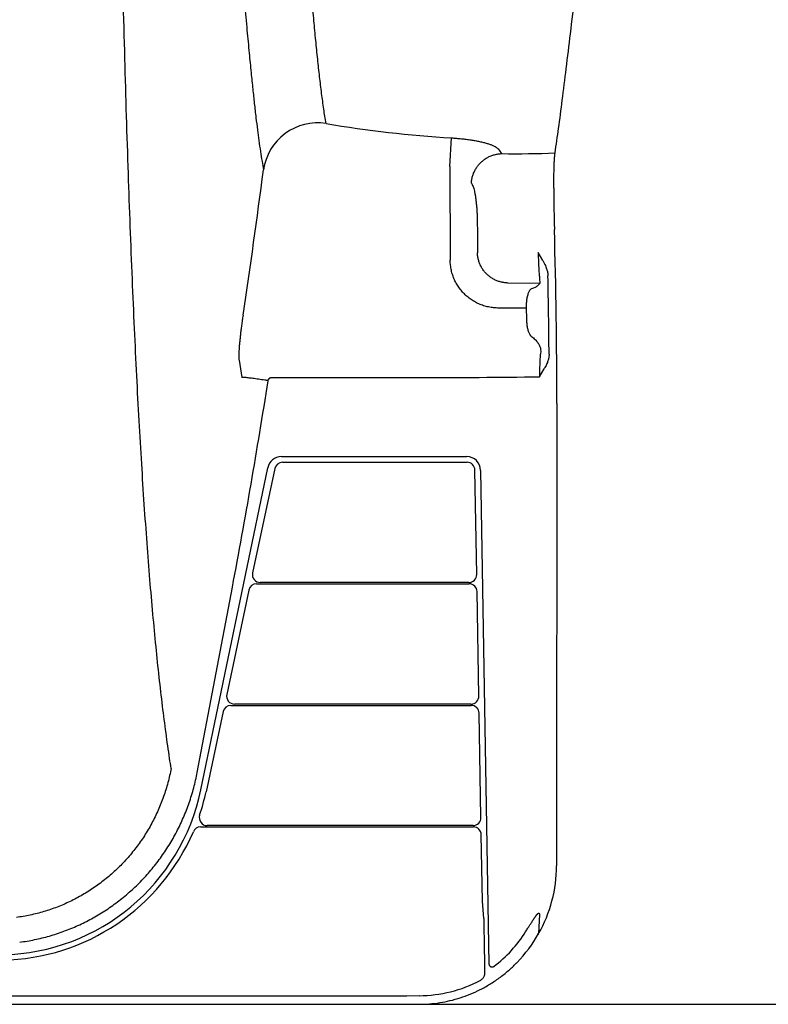
# Model space of a CAD drawing. Units: inches. Extents: x 0 to 176, y 0 to 136.
# Drawn here: x 107 to 113, y 26 to 34 of the extents above; entities that cross this region are included whole.
import ezdxf

# ---------------------------------------------------------------- set-up
doc = ezdxf.new("R2010")
doc.units = ezdxf.units.IN
doc.header["$LTSCALE"] = 16
doc.header["$MEASUREMENT"] = 0
doc.layers.add('dim', color=1, linetype='Continuous')
doc.layers.add('pipe', color=7, linetype='Continuous')
doc.styles.get("Standard").update_dxf_attribs({"font": 'arial.ttf'})
doc.dimstyles.new('ADS DETAIL', dxfattribs={"dimscale": 18, "dimtxt": 0.075, "dimasz": 0.125, "dimexe": 0.0625, "dimexo": 0.0625, "dimgap": 0.09, "dimtad": 0, "dimtih": 1, "dimtoh": 1, "dimrnd": 0.5, "dimzin": 10, "dimdsep": 46, "dimtxsty": 'Standard', "dimcen": 0.09, "dimclrd": 256, "dimclre": 256, "dimclrt": 256, "dimazin": 2, "dimtfac": 1, "dimtofl": 0, "dimtmove": 0, "dimatfit": 3, "dimfxl": 0, "dimtolj": 1, "dimtzin": 0, "dimarcsym": 0})

# ---------------------------------------------------------------- blocks, each defined once
blk = doc.blocks.new('*D7')
at = {"layer": 'Defpoints', "color": 0}
for p in [(104.6466687758949, 59.30437691110063), (105.1478762624949, 25.55437691110063), (123.2288483452493, 25.55437691110063)]:
    blk.add_point(p, dxfattribs=at)
at = {"layer": 'dim', "lineweight": -2}
for p, q in [((105.7716687758949, 59.30437691110063), (124.3538483452493, 59.30437691110063)), ((123.2288483452493, 57.05437691110063), (123.2288483452493, 44.73911088108699)), ((123.2288483452493, 27.80437691110063), (123.2288483452493, 40.11964294111426)), ((106.2728762624949, 25.55437691110063), (124.3538483452493, 25.55437691110063))]:
    blk.add_line(p, q, dxfattribs=at)
at = {"layer": 'dim'}
for points in [[(122.8538483452493, 57.05437691110063), (123.6038483452493, 57.05437691110063), (123.2288483452493, 59.30437691110063)], [(122.8538483452493, 27.80437691110063), (123.6038483452493, 27.80437691110063), (123.2288483452493, 25.55437691110063)]]:
    blk.add_solid(points, dxfattribs=at)
at = {"layer": 'dim', "insert": (123.2288483452493, 42.42937691110065), "char_height": 1.35, "attachment_point": 5}
blk.add_mtext('\\A1;34"', dxfattribs=at)

msp = doc.modelspace()

# ---------------------------------------------------------------- linework, layer by layer
at = {"layer": 'pipe', "color": 7, "linetype": 'Continuous'}
for p, q in [((110.3601905954948, 32.44893786430083), (110.3746913906948, 32.68305650110068)), ((110.3601909614948, 32.4489377995007), (110.3649518342949, 31.67569197670076)), ((111.2176797722949, 32.26906804510071), (111.2176889066949, 32.27187863110072)), ((110.5878864926948, 31.97535967990069), (110.5881050882949, 31.92606044950065)), ((110.5881050882949, 31.92606044950065), (110.5889408918948, 31.73787144070064)), ((111.2212823702947, 31.97868245830063), (111.2225962550948, 31.93065574990072)), ((111.2225962550948, 31.93065574990072), (111.2226332606948, 31.92935375710061)), ((111.2229242666948, 31.97904454150063), (111.2228932118949, 31.97906703190068)), ((111.1283667674949, 31.67354362750069), (111.0887948810949, 31.74112517350062)), ((111.1004681330948, 31.52549628910066), (111.1019751566947, 31.48865265310059)), ((110.8351428302948, 31.49001022630074), (111.1019738750949, 31.48865280070066)), ((110.9900796962947, 31.2831893731007), (110.7643331882949, 31.2831893731007)), ((110.9900796962947, 31.2831893731007), (110.9922821102949, 31.19501262910063)), ((111.1099555958949, 30.92712523390077), (111.1075875446948, 30.90610054630082)), ((108.6256799294948, 30.85314243190072), (108.6485745434949, 30.71218178710075)), ((108.8942825522948, 30.71117121550077), (110.1066672542948, 30.71117121430069)), ((111.0996412034948, 30.71783942470068), (111.1394604506947, 30.78320547550078)), ((111.242533599895, 30.49879447870075), (111.2409261482948, 26.69550245830072)), ((111.2425346330949, 30.49879447870075), (111.2425348418949, 30.49986890230065)), ((108.9740189546949, 30.06030590470067), (110.1066687758949, 30.06030590470067)), ((110.1066687758949, 30.06030590470067), (110.4999074846949, 30.06044601430057)), ((108.9828699914948, 30.01385782870074), (110.5032527810948, 30.0138576991007)), ((108.3118747154948, 27.32011110070079), (108.8614943546947, 29.96869755790061)), ((108.9193001330948, 29.96237991910078), (108.7367156318948, 29.10338763310068)), ((110.5832267486949, 29.09100966550074), (110.5682329826948, 29.95000196230075)), ((110.6149059998949, 29.94750438550062), (110.6838032918948, 25.88595932470076)), ((108.7703134298948, 29.01385782790061), (110.5207078454947, 29.01385767910068)), ((110.5182465470949, 29.02488533110062), (108.8002855430949, 29.02488562030061)), ((108.2815173182948, 27.46204141870072), (108.5709817934949, 28.98707612110076)), ((108.7067435714948, 28.96237991950073), (108.5241590702948, 28.10338763350074)), ((110.6006816354948, 28.09100966230056), (110.5856880470948, 28.95000196150062)), ((108.4941870098949, 27.96237991870083), (108.3541879418948, 27.30373657990066)), ((108.5577568682949, 28.01385782830056), (110.5381629110948, 28.01385767950063)), ((110.5357016114948, 28.02488551030063), (108.5877289814947, 28.02488562070056)), ((110.6181366998948, 27.09100966150066), (110.6031431126947, 27.9500019619008)), ((108.3090656750948, 27.01385782870074), (110.5556179754948, 27.01385767390065)), ((110.5531566770949, 27.02488533190075), (108.3630273998948, 27.02488609870073)), ((110.6301303686949, 26.40390359950067), (110.6205981770948, 26.95000196230075)), ((111.2409261482948, 26.69550245830072), (111.2409255890949, 26.69421448150064)), ((110.6412312902947, 26.26094417950077), (110.6301304646948, 26.40390235990066)), ((111.0989499362948, 26.29252009510066), (111.0920448902948, 26.13576068950073)), ((111.0922450850948, 26.13502019110064), (111.0925124858948, 26.13550020670067)), ((110.9082477578949, 25.89194397070065), (110.9097518354948, 25.89346879150065)), ((110.6478719582948, 25.83066036790063), (110.6482217306949, 25.81049579110066)), ((110.6131189298948, 25.7514564835007), (110.6120439326949, 25.75089947110081)), ((106.6774113362949, 25.62540480430067), (110.0066687174948, 25.62540624790068)), ((110.0066687462948, 25.62540624790068), (110.1089830778949, 25.62549632470058)), ((100.2890837486949, 25.55437691110063), (110.0066687762949, 25.55437691110063)), ((110.0066687762949, 25.55437691110063), (110.1074483546948, 25.55446563550066))]:
    msp.add_line(p, q, dxfattribs=at)
for centre, radius, start, end in [((109.2726654494949, 32.3563649503007), 0.4501724532, 81.08729996510041, 171.9449754223994), ((110.9566614074948, 42.34740743590072), 9.6818575032, 260.4022625631997, 266.5539115401996), ((112.9185211670948, 34.25423199550067), 2.7247575408, 217.5976259931999, 218.6210314831995), ((110.8935532826948, 41.61496346590064), 9.0620285904, 269.3433081798002, 272.1155394500998), ((50.07255492869479, 40.08557513110071), 59.25235916640001, 351.3990697088003, 352.5661803754001), ((121.0934682806948, 32.2470377755007), 9.875819850000001, 179.8721884964001, 181.5570859158999), ((61.2898319018949, 30.51928927510068), 49.9527067152, 359.9777248222, 1.617586053200571), ((60.36904579949476, 30.4917804799008), 50.81135501520001, 0.4635446572002562, 1.190799560700103), ((110.1046261202947, 104.9462439691007), 74.2350736548, 270.0015753782997, 270.7679972144002), ((55.93762677029474, 38.97500728510062), 53.57264961, 349.2550681990002, 351.0983873061996), ((108.9740309774947, 29.94538471870072), 0.1149230844, 90.00599410599979, 168.2962774346998), ((110.5000496834949, 29.94556736830071), 0.1148739264, 0.966184265500258, 90.07092236310024), ((108.9828681386948, 29.94887008270069), 0.064987746, 89.99836653960018, 168.0016909479001), ((110.5032562202949, 29.94887109670066), 0.0649866024, 0.9970833803001302, 90.0030323309001), ((108.8002792106948, 29.08987037230071), 0.0649848468, 167.994475881, 270.0055823156999), ((110.5182500750949, 29.08987196470065), 0.0649866336, 269.9968896388993, 1.003110361199889), ((108.7703115770948, 28.94887008310076), 0.064987746, 89.99836653710052, 168.0016909498001), ((110.5207112462949, 28.94887103710079), 0.064986642, 0.9971354697002799, 90.00299846200019), ((108.5877226490949, 28.08987037150058), 0.0649848468, 167.9944758816, 270.0055823125001), ((110.5357055654948, 28.08987154630057), 0.064986036, 269.9965140984999, 1.003485995099639), ((108.5577550154949, 27.94887008230074), 0.064987746, 89.99836653970002, 168.0016909498001), ((110.5381663118948, 27.94887103750074), 0.064986642, 0.9971354553999694, 90.0029984666999), ((106.6419218270948, 27.66665012110064), 1.7055298128, 271.3180091968997, 348.2766962892004), ((106.6419219494948, 27.66768995230069), 1.7505190332, 341.4419185443995, 347.9999999999993), ((108.3630181358949, 27.08986900870065), 0.064983132, 161.4339504355001, 270.0081684503004), ((110.5531603298949, 27.08987166550065), 0.06498633479999999, 269.9967791256997, 1.003375688200074), ((108.3090647138948, 26.94886927150066), 0.0649885572, 89.99915259320008, 156.6766618727001), ((110.5556216930948, 26.94887135350058), 0.0649863204, 0.9968616225005078, 90.00327720639966), ((106.6419219494948, 27.66768995230069), 1.7505190812, 271.1207081948998, 336.6757478913993), ((110.1134481278949, 26.69585940790063), 1.1275125372, 330.2153850289003, 359.9164087805002), ((217.7917998758948, 27.69994462510061), 107.1602313, 180.7694189964996, 180.9995086797997), ((110.0988035498948, 26.70427172110061), 1.0451105976, 306.7225705684997, 328.0932514777999), ((110.0923306526948, 26.69819361910066), 1.14706545, 315.8027803713003, 330.6381684906), ((110.1042379526949, 26.70180480310074), 1.1390315388, 329.8070586211996, 330.1861197371998), ((110.0942574482948, 26.69636503030068), 1.144409658, 315.4460023921998, 315.8011666878), ((110.1062439062948, 26.70807805870066), 1.08261072, 270.1449707247996, 297.8562819908)]:
    msp.add_arc(centre, radius, start, end, dxfattribs=at)
for points, start_tangent, end_tangent in [([(109.3424071418948, 32.80107055390062), (109.3235299586948, 32.92032496630071), (109.3058781302948, 33.04848161350066), (109.2891765050949, 33.18536720350056), (109.2731661494948, 33.33079449190069), (109.2576126794947, 33.48456843070068), (109.2423024002949, 33.6465162799006), (109.2270463586948, 33.81642171910079), (109.2116701766948, 33.99411225790067), (109.1960248298949, 34.17931661830067), (109.1799774914949, 34.37177647510072), (109.1634111938948, 34.5712157935007), (109.1462271182949, 34.77734638030068), (109.1283398738948, 34.98989239150075), (109.1096989010949, 35.20834571470067), (109.0902391418948, 35.43258144430064), (109.0699056530948, 35.66253581950076), (109.0490385554948, 35.89398869230075), (109.0283021522948, 36.1197056143007), (109.0082768258949, 36.33400084870067), (108.9890828930947, 36.5363940079007), (108.970692001495, 36.72794159590063), (108.9530496914948, 36.90983847310071), (108.9361098278947, 37.08307962070074), (108.9198342770948, 37.24852279030068), (108.9042027110949, 37.40678693710078), (108.8891889554949, 37.55844924550064), (108.874758045895, 37.70410656670066), (108.8608775258948, 37.84432281190067), (108.8475162338949, 37.97963952190076), (108.8346515606949, 38.11044917230066), (108.8222589746948, 38.23711279390062), (108.8103123542948, 38.3600077363007), (108.7987871858948, 38.4795138187007), (108.7876651970947, 38.59592766910072), (108.7769271590948, 38.70952802830078), (108.7665538322948, 38.82058430590081), (108.7565263922949, 38.92935888310075), (108.7468284482949, 39.03609400750059), (108.7374494114948, 39.14098171990071), (108.7283788658948, 39.24421785070075), (108.7196038406948, 39.34601379790064), (108.7111104662948, 39.44659503790064), (108.7028876054948, 39.54616135390069), (108.694932137095, 39.64482911830072), (108.6872419538948, 39.74270880310081), (108.6798100586948, 39.83998885630075), (108.6726244646949, 39.93693054550073), (108.6656742242949, 40.03380831550072), (108.6589496786949, 40.13090611030071)], (-0.1682235030456279, 0.9857488792907947), (-0.06781735860097805, 0.9976977527650277)), ([(107.9972200310948, 39.92655307270076), (108.0224945198948, 39.69159694390072), (108.0483703286948, 39.45992728270068), (108.0750215234948, 39.22818810670066), (108.0994552586948, 39.02021175070075), (108.1251489314949, 38.80487964070068), (108.1501746326948, 38.59746256750071), (108.1770741314948, 38.37605353390057), (108.2022938846949, 38.16920416150066), (108.2273976386948, 37.96339585870072), (108.2539811774948, 37.74482819590065), (108.2799215498948, 37.53034612510072), (108.3044855102949, 37.32568011430072), (108.3305387690949, 37.10633612470082), (108.3570728006948, 36.87996059830078), (108.3806847590948, 36.67556848390069), (108.4059761474949, 36.45294625990067), (108.4333772282949, 36.20685471550058), (108.4593309782949, 35.96846969350071), (108.4854148658948, 35.7230168491007), (108.513576939895, 35.4507130891007), (108.5429973410949, 35.15747900470075), (108.5713228118949, 34.86632010070065), (108.5992150742948, 34.57137106270073), (108.6257019278949, 34.28469972670081), (108.6496951898947, 34.02149565070061), (108.6715031054947, 33.78188374870075), (108.6912137594949, 33.56809943710067), (108.7090289810949, 33.37977265510068), (108.7248449306948, 33.21887276950082), (108.7387283534948, 33.08394389110066), (108.7513844066949, 32.96719950430059), (108.7649948486948, 32.84928206350077), (108.7774517846948, 32.74859360950069), (108.7890183458949, 32.66156769790081), (108.8021097386949, 32.57060152270066), (108.8148057950948, 32.4898687399006), (108.8269016354949, 32.41944955630078)], (0.1049809819790056, -0.994474229642339), (0.1766866330999684, -0.9842671556461676)), ([(111.2280757130948, 32.55911129110058), (111.2573582210947, 32.76092448430069), (111.2878307318949, 32.99230952590068), (111.3201483134948, 33.25235569510068), (111.3550257542948, 33.5401000507008), (111.3938409458948, 33.85955376430064), (111.4368935750949, 34.20522522790071), (111.4850075198949, 34.57570269190074), (111.5389810214948, 34.96932152590074)], (0.1528837736011097, 0.988244176187993), (0.1398900598031247, 0.9901670420531469)), ([(110.3746914038949, 32.68305667630074), (110.4156291302947, 32.68015647550072), (110.4565409702948, 32.67637358710073), (110.4960733226948, 32.67183086110077), (110.5346426810949, 32.66647626070056), (110.5714299806949, 32.66039947750068), (110.6063619614948, 32.65358408830065), (110.6386650938949, 32.64614884270071), (110.6680121630948, 32.63814847270072), (110.6942515970949, 32.62958125510062), (110.7166930718948, 32.62063674550069), (110.7353505230949, 32.61126528430071), (110.7497422454948, 32.60163426190064), (110.7596551574948, 32.59182384910065)], (0.9982032593396728, -0.05991872031054965), (0.6123320921419554, -0.7906006633775714)), ([(110.5393575122948, 32.30912496790069), (110.5421492258948, 32.33796213910074), (110.5484271518948, 32.3667069799007), (110.5578094382948, 32.39394807310072), (110.5700044814949, 32.41952985790061), (110.5853287142949, 32.4441262879007), (110.6034148130948, 32.46694858030077), (110.6242239458949, 32.48783926150071), (110.6474728250947, 32.50637866390065), (110.6733223154948, 32.5224806071007), (110.7005970314948, 32.53531564750068), (110.7294911030948, 32.5449494251007), (110.7598678166947, 32.55114010390065), (110.7896917046949, 32.5535297887007)], (0.03717138413544831, 0.9993089052947818), (0.9998003136950155, 0.01998331142099974)), ([(111.2176889066949, 32.27187863110072), (111.2178698954948, 32.30466009910066), (111.2183804282948, 32.35112283670065), (111.2191589834948, 32.39404833550071), (111.2201880410948, 32.43327516310063), (111.2214367286949, 32.46817975870061), (111.2228726426948, 32.49837365470074), (111.2244778058948, 32.52379326430076), (111.2262231518947, 32.54412701110067), (111.2280757130948, 32.55911129110058)], (0.003424754026905316, 0.9999941355127316), (0.1528815683948321, 0.9882445173362392)), ([(110.5393575122948, 32.30912497270077), (110.5459920986948, 32.29869968470069), (110.5523682182948, 32.28415982470068), (110.5584054530949, 32.2657203895007), (110.5640325278949, 32.24363688550073), (110.5692143558948, 32.21803568950071), (110.5738524218949, 32.18939272630058), (110.5778939510948, 32.15808378190076), (110.5812943262948, 32.12450978110058), (110.5840312358949, 32.08887768550056), (110.5860536966948, 32.05183414030063), (110.5873422758948, 32.01383425390071), (110.5878864926948, 31.97535967990069)], (0.6286211200392973, -0.7777116994365839), (0.004443951301578116, -0.9999901255996627)), ([(111.2196063038949, 32.26881566470064), (111.2196522278949, 32.26894482550068)], (0.3351854682801788, 0.9421521649148811), (0.3348203825455938, 0.9422819702360977)), ([(110.7643331882949, 31.2831893731007), (110.7222347270948, 31.28535758470076), (110.6805954482949, 31.29185157670071), (110.6400076802948, 31.30257972070075), (110.6010165554948, 31.3173523039008), (110.5637091398949, 31.33612978630066), (110.5286574530948, 31.35864648070066), (110.4963465926949, 31.38455222470071), (110.4669972338949, 31.4136244831007), (110.4409477274947, 31.44549340030056), (110.4184857434949, 31.47973388590066), (110.3997485198948, 31.51606543630072), (110.3848995914949, 31.55414093710073), (110.3740536662948, 31.59371447110078), (110.3673563294948, 31.63448038510074), (110.3649518342949, 31.67569197670076)], (-0.9999999920987389, 0.000125708083314151), (-0.006228383998015932, 0.9999806034282731)), ([(110.8351428554948, 31.49001024550074), (110.8058851826949, 31.49243332510076), (110.7770419418948, 31.49833301710072), (110.7490216958948, 31.50762575230073), (110.7222213494948, 31.52017989910058), (110.6970205274948, 31.53581762950074), (110.6737761962949, 31.55431743670061), (110.6528176118948, 31.57541727070083), (110.6344416494948, 31.59881825710073), (110.6189086034948, 31.62418891990075), (110.6064384998948, 31.65116988790072), (110.5972079738949, 31.67937897550081), (110.5913477762948, 31.70841660550076), (110.5889409170948, 31.73787146110061)], (-0.9997397621824621, 0.02281245079675634), (-0.02250819916551841, 0.9997466583941781)), ([(111.0887952758948, 31.74112533430065), (111.0896713982947, 31.71185110870061), (111.0906500498949, 31.68354726070078), (111.0917415686948, 31.6562131039006), (111.0929551514949, 31.62989602750071), (111.0943070330949, 31.60456308430065), (111.0957600602949, 31.58111358070067), (111.0972312242949, 31.56069412750065), (111.0988091054948, 31.54199083270072), (111.1004681330948, 31.52549628910066)], (0.02796534118332971, -0.9996088933640498), (0.110735186440865, -0.9938499476701234)), ([(111.1283677442949, 31.67354376190082), (111.1397028314949, 31.65162972550064), (111.1487793338948, 31.6318581103007), (111.1557973742948, 31.61409151390075), (111.1610293178948, 31.59816125110075), (111.1647806606948, 31.58379200470068), (111.1673054426948, 31.57073833990063), (111.1688036210948, 31.55879200390081), (111.1694285390948, 31.54773582670072)], (0.4755820913196809, -0.879671344546359), (0.02155246809244094, -0.9997677185822337)), ([(111.0280194038947, 31.43714102710072), (111.0226192142948, 31.43311606030073), (111.0172556870949, 31.42643253190073), (111.0120717086947, 31.41726608470077), (111.0071572166947, 31.40573851390064), (111.0025895642949, 31.39186973710076), (110.9986217594949, 31.37630887390077), (110.9953489358949, 31.35945510790071), (110.9927687066948, 31.34114382190063), (110.9910012566947, 31.32187871590071), (110.9901133226949, 31.3024361239008), (110.9900796962947, 31.2831893731007)], (-0.8974609609911264, -0.4410938941958775), (0.02066633217870142, -0.9997864285507579)), ([(111.1019738750949, 31.48865280070066), (111.0943448258948, 31.47554487550082), (111.0794167538949, 31.4625441955007), (111.0572691446949, 31.44972010270061), (111.0280202498949, 31.43714098870072)], (-0.2894204452999267, -0.957202071582794), (-0.9348516980476296, -0.355038452364619)), ([(108.6585606890948, 31.2243017983007), (108.6523464314948, 31.18206136510065), (108.6465717242949, 31.14037129270076), (108.6413271494947, 31.09984934350058), (108.6366866762947, 31.0610540383006), (108.6326740598948, 31.02414573790082), (108.6293680082948, 30.98981078350056), (108.6267958586949, 30.95833307110075), (108.6249810566948, 30.92996411110067), (108.6239444858948, 30.90487719190077), (108.6237156098949, 30.88351651150077), (108.6242999798948, 30.86620268590076), (108.6256805534948, 30.85314233230059)], (-0.1495815274896602, -0.9887493952634613), (0.1606074163980224, -0.9870183675078961)), ([(110.9922821102949, 31.19501262910063), (110.9930158658948, 31.17639062710072), (110.9945304458948, 31.1579563951006), (110.9968110506949, 31.14000874150082), (110.9997224114948, 31.12335172510069), (111.0032347718948, 31.10786824150074), (111.0073290362949, 31.09360433230057), (111.0118767854949, 31.08099615790064), (111.0167250626947, 31.07038156870072), (111.0218730494948, 31.06174589710071), (111.0272110274949, 31.05535867990073)], (0.01844048440962755, -0.9998299598105361), (0.7237218764423754, -0.6900917660418265)), ([(111.0272184434949, 31.05535935430083), (111.0573607658947, 31.03042526710072), (111.0808001390948, 31.00501302430069), (111.0974250662949, 30.9792433603007), (111.1071565562949, 30.95323871950069), (111.1099484978948, 30.92712266110067)], (0.8048794440899515, -0.5934383544071371), (-0.02589067912881572, -0.9996647801809608)), ([(111.1075875446948, 30.90610054630082), (111.1060602194949, 30.89206108150069), (111.1046728922948, 30.87564400390062), (111.1034531318948, 30.85737396790074), (111.1023253898949, 30.83591847790075), (111.1013951102948, 30.81304177870078), (111.1006705658948, 30.78943280710081), (111.1001551706948, 30.76611428230075), (111.0998132882949, 30.74221129750077), (111.0996491882948, 30.71783941750067)], (-0.1247007662247267, -0.992194395722414), (-0.003216408877231501, -0.9999948273435891)), ([(111.1787372690948, 30.90285918790067), (111.1784832170948, 30.89345932270061), (111.1775415302949, 30.88347714430068), (111.1758170318949, 30.87274159630073), (111.1731794282949, 30.86109961390065), (111.1694671778949, 30.84840498790066), (111.1644624518949, 30.83443577950078), (111.1579193210947, 30.81898312510071), (111.149635577095, 30.80193945430068), (111.1394707334949, 30.7832075383007)], (0.007300792587023775, -0.9999733488586591), (-0.4921686739107498, -0.8704998543486003)), ([(108.8650321730948, 30.68527047910067), (108.8382783350947, 30.68940145750076), (108.8119373678948, 30.69335194870058), (108.7864081250948, 30.69706220830079), (108.7620769418949, 30.70047614590072), (108.7393117358948, 30.70354218190067), (108.7184571722948, 30.70621392070069), (108.6998289494949, 30.70845092830069), (108.6837093446949, 30.71021929630064), (108.6703431302948, 30.71149213510074), (108.6599335934948, 30.71225001190072), (108.6526398902948, 30.71248119670071), (108.6485745602948, 30.71218187470078)], (-0.9879609086840038, 0.1547037262391494), (-0.9740330937006277, -0.2264056809710925)), ([(108.8650212782948, 30.68527221310075), (108.8666345990947, 30.6914318047007), (108.8693522078948, 30.69701934790072), (108.8730866018948, 30.70190674750069), (108.8776489046949, 30.70587563830071), (108.8828399594948, 30.70879280710068), (108.8884723694948, 30.71057711110069), (108.8942825522948, 30.71117121550077)], (0.1624487128606068, 0.9867169886497), (0.9999999857999203, -0.0001685234684548927)), ([(108.0662948582948, 27.4958466067007), (108.0396204410948, 27.37814423230083), (108.0039855950948, 27.26305921870056), (107.9595841730949, 27.15125449630074), (107.9069820182948, 27.04393147750062), (107.845828873495, 26.94049446310072), (107.7771001958948, 26.84267039950072), (107.7014378558948, 26.75119155070075), (107.6194112066948, 26.66650445350064), (107.5304960234947, 26.5881145819007), (107.4362730806948, 26.51745755950077), (107.3374810094948, 26.45489352070075), (107.2346038802949, 26.40058842070079), (107.1278946650949, 26.35459236310072), (107.0182460618947, 26.3172781123007), (106.9057177742949, 26.28865752550058), (106.7919662258947, 26.26913679310059)], (-0.1830969939524815, -0.9830948534122051), (-0.9915032143762206, -0.1300821889484589)), ([(106.8192056258948, 26.06561289670066), (106.9421760734948, 26.08627494670071), (107.0639459414948, 26.11615832590081), (107.182944237895, 26.15490184750064), (107.2991491730949, 26.20251788950071), (107.4117096686949, 26.25870305350071), (107.5202371850949, 26.32333273990076), (107.6241272618948, 26.39615720590081), (107.7219636746948, 26.47613972110076), (107.8139284562949, 26.56339412110066), (107.8995737642948, 26.65756598590059), (107.9778921026949, 26.75755055830081), (108.0490856894947, 26.86361858350068), (108.1126048406949, 26.97514955710056), (108.1677961346948, 27.0910805263008), (108.2146583246948, 27.21153516070075), (108.2526478862949, 27.3354244243007), (108.2815173182948, 27.46204141870072)], (0.9916687565151142, 0.1288141193804755), (0.1866088141063605, 0.9824342983109955)), ([(110.9860045982948, 26.15189271070079), (110.9952938906948, 26.16675360190078), (111.0037052858949, 26.18011735390058), (111.011342097895, 26.19219055990078), (111.0182956130948, 26.20313749150063), (111.0246434366949, 26.2130893555007), (111.0304530362947, 26.22215557870067), (111.0357828638948, 26.23042855630064), (111.0406838858949, 26.23798760590074), (111.045200683495, 26.24490150310083), (111.0493723922949, 26.25123038230078), (111.0532335098948, 26.25702717310077), (111.0568129058948, 26.26233624550065), (111.0601314578947, 26.26719021910066), (111.0632080670947, 26.2716191791007), (111.0660644402949, 26.27565740950075), (111.0687187742949, 26.27933407510073), (111.0711859010947, 26.28267360190074), (111.0734800826948, 26.28569960230078), (111.0756143978948, 26.28843394030076), (111.0776009222948, 26.29089692950078), (111.0794509310949, 26.2931075311007), (111.0811738898949, 26.29508215150071), (111.0827801762949, 26.2968377719007), (111.0842805662948, 26.29839092470064), (111.0856834106949, 26.29975459390056), (111.0869957642949, 26.30093965630061), (111.0882234182948, 26.3019550915007), (111.0893721182948, 26.30280906070078), (111.0904476758949, 26.3035087159007), (111.0914535590948, 26.30405859190063), (111.0923912522949, 26.30446167310077), (111.0932595542948, 26.30472028150069), (111.0940434770947, 26.30483741470078), (111.0947437718947, 26.30482628230078), (111.0953653502949, 26.30470200070062), (111.0959301314949, 26.30447122270078), (111.0964491602948, 26.30413214110075), (111.0969356642948, 26.30366881030062), (111.0973912658948, 26.30306003230061), (111.0978067046949, 26.30229148990082), (111.0981660242948, 26.30137140310063), (111.0984645410948, 26.30029921630074), (111.098699521495, 26.29907184190068), (111.0988682726947, 26.29768694470073), (111.0989683778947, 26.29613909590074), (111.0989968922948, 26.29441997590067), (111.0989499482948, 26.29252009510066)], (0.5283406363070692, 0.8490324917378849), (-0.04316152246491557, -0.9990681072772319)), ([(110.1074483546948, 25.55446563550066), (110.1930124490949, 25.55791666150066), (110.2788746702948, 25.56806205310073), (110.3625319802949, 25.58454117550076), (110.4470647166949, 25.60808692990071), (110.5285161146948, 25.63774077070065), (110.6105327570948, 25.67509552030066), (110.6906468606948, 25.71964811590072), (110.7678215642949, 25.77116165110073), (110.8437352514949, 25.83151688470065), (110.9082477578949, 25.89194397070065)], (0.999998447865154, 0.001761893096342671), (0.7029132282866553, 0.7112756100834841)), ([(110.6838035822949, 25.88595935350071), (110.6843811770949, 25.88102144950057), (110.6859152306948, 25.87632162070071), (110.6883353522949, 25.87203979630061), (110.6915915666949, 25.86828611230061), (110.6954792210948, 25.86529298830072), (110.6998476110949, 25.86313860190074), (110.7046430822948, 25.86186444310073), (110.7096470174948, 25.8615673423007), (110.7145800722948, 25.86226433590065), (110.7193371026948, 25.8639445027008), (110.7237188738948, 25.86657239230061)], (0.01698986289762083, -0.9998556618626112), (0.8015211649108493, 0.5979664055780685)), ([(110.6482217006948, 25.81049579110066), (110.6476049114948, 25.80040693390077), (110.6453705882948, 25.79035134790064), (110.6416387274948, 25.78089521230078), (110.6364557402949, 25.77208203550066), (110.6298816662949, 25.76408297710071), (110.6221168598948, 25.75719020110063), (110.6131188902949, 25.75145648830079)], (0.01896113836655456, -0.9998202214557598), (-0.8813793364574636, -0.4724092137816549))]:
    msp.add_spline(points, degree=3, dxfattribs=dict(at, start_tangent=start_tangent, end_tangent=end_tangent))
msp.add_open_spline([(108.0662943758949, 27.49585131430064), (108.0620712291499, 27.52324122554801), (108.0474473465537, 27.62000162105985), (108.0233808009494, 27.79078795410217), (107.9949604598174, 28.01310034087273), (107.967525475238, 28.24986297359382), (107.9410742475993, 28.50180152009177), (107.9155967136198, 28.76953867829296), (107.8910946832461, 29.05358266505159), (107.8675600043913, 29.35435660914285), (107.8449928150223, 29.67219850260766), (107.823389247544, 30.00739656604389), (107.8027488650798, 30.36019767556307), (107.7830702697512, 30.73082899030646), (107.7643522610209, 31.11950795877596), (107.740139913743, 31.67444137462373), (107.7125255490859, 32.41504374633384), (107.683889956383, 33.36150551789849), (107.6590773135831, 34.38692680438909), (107.6395389690303, 35.41829477882764), (107.629315491119, 36.10823837024664), (107.6250801742608, 36.42937691110076)], degree=3, knots=[0, 0, 0, 0, 0.08314072322946152, 0.2935761746452352, 0.5174037367526765, 0.755489383108236, 1.008601423342988, 1.277360479551756, 1.562317735668042, 1.863887882266221, 2.182431753235469, 2.518236375010956, 2.871561974710466, 3.242639225758762, 3.631691572261166, 4.038945830326592, 4.909018598540825, 5.85501817410436, 6.879611603446762, 7.98616639293855, 8.94966502616031, 8.94966502616031, 8.94966502616031, 8.94966502616031], dxfattribs=at)

# ---------------------------------------------------------------- dimensions: what is measured, and where the dimension line sits
at = {"layer": 'dim'}
dim = msp.add_linear_dim(base=(123.2288483452493, 25.55437691110063), p1=(104.6466687758949, 59.30437691110063), p2=(105.1478762624949, 25.55437691110063), angle=90, dimstyle='ADS DETAIL', override={"dimpost": '"', "dimcen": 9.532024394216663}, dxfattribs=at)
dim.commit()
dim.dimension.update_dxf_attribs({"geometry": '*D7', "text_midpoint": (123.2288483452493, 42.42937691110065)})

doc.saveas('drawing.dxf')
